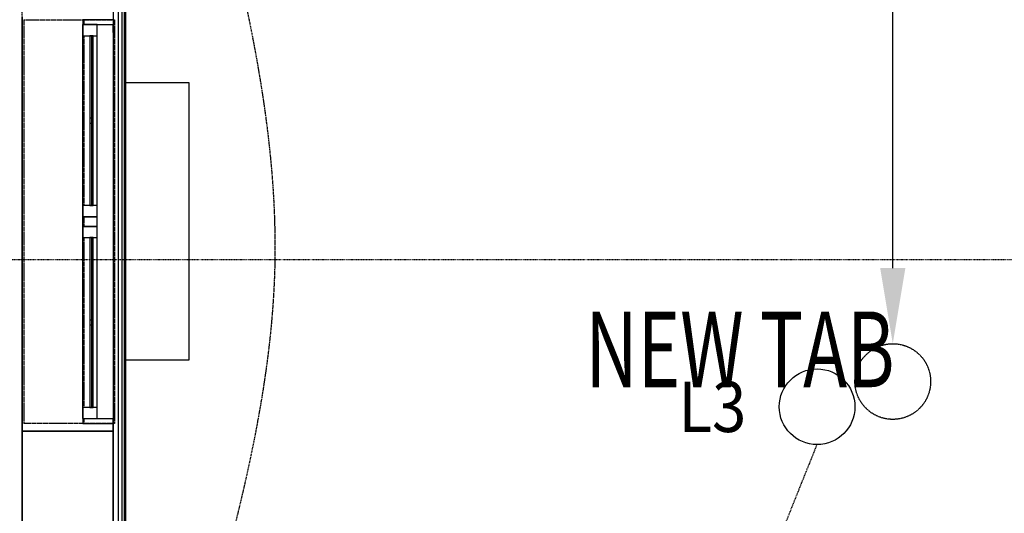
# Model space of a CAD drawing. Extents: x -4602 to 138490, y -3250 to 45069.
# Drawn here: x 3639 to 7542, y 19728 to 21684 of the extents above; entities that cross this region are included whole.
import ezdxf

# ---------------------------------------------------------------- set-up
doc = ezdxf.new("R2010")
doc.units = 0
for name, pattern in [('EDG-DASH-1', [2.25, 1.5, -0.75]), ('EDG-DASH-3', [4.5, 3, -1.5]), ('X-2549-GC$0$EDG-1DOT-2', [5, 2, -1.4, 0.2, -1.4]), ('X-2549-GC$0$EDG-DASH-3', [4.5, 3, -1.5])]:
    doc.linetypes.add(name, pattern=pattern)
for name, color, linetype in [('LIT-FITT', 6, 'CONTINUOUS'), ('LIT-SWITCH', 2, 'EDG-DASH-3'), ('NOT-25TXT', 4, 'CONTINUOUS'), ('SYM-050', 6, 'CONTINUOUS'), ('SYM-ATT', 2, 'CONTINUOUS'), ('SYM-TEXT', 7, 'CONTINUOUS'), ('X-2549-GC$0$A-AREA-IDEN', 31, 'CONTINUOUS'), ('X-2549-GC$0$A-GLAZ', 11, 'CONTINUOUS'), ('X-2549-GC$0$A-WALL', 8, 'CONTINUOUS'), ('X-2549-GC$0$Q-CASE', 31, 'X-2549-GC$0$EDG-DASH-3'), ('X-2549-GC$0$RCP-LINES 26-02-24', 11, 'CONTINUOUS'), ('X-2549-GC$0$S-GRID', 133, 'X-2549-GC$0$EDG-1DOT-2'), ('X-XREF', 7, 'CONTINUOUS')]:
    doc.layers.add(name, color=color, linetype=linetype)
doc.styles.add('EDG', font='edg.shx', dxfattribs={"width": 0.9})
doc.styles.add('X-2549-GC$0$EDG', font='edg.shx', dxfattribs={"width": 0.9})

# ---------------------------------------------------------------- blocks, each defined once
blk = doc.blocks.new('X-2549-GC')
at = {"layer": 'X-2549-GC$0$A-GLAZ'}
for p, q in [((3889.3, 21665), (3889.3, 21570.4)), ((3889.3, 21665), (3889.3, 21570.4)), ((3889.3, 21665), (4009.3, 21665)), ((3889.3, 21665), (3889.3, 21652.2)), ((3889.3, 21665), (4009.3, 21665)), ((3945.8, 21665), (3889.3, 21665)), ((3889.3, 21665), (3889.3, 21620.5)), ((3945.8, 21620.5), (3945.8, 21665)), ((4009.3, 21633.9), (4009.3, 21665)), ((3889.3, 21652.2), (3889.3, 21633.9)), ((3889.3, 21620.5), (3945.8, 21620.5)), ((3929.9, 21620.5), (3917.2, 21620.5)), ((3917.2, 21620.5), (3917.2, 20947.4)), ((3923.9, 21620.5), (3923.9, 20947.4)), ((3929.9, 20947.4), (3929.9, 21620.5)), ((3929.9, 21293.5), (3917.1, 21293.5)), ((3917.1, 21293.5), (3917.1, 21274.5)), ((3917.1, 21274.5), (3929.9, 21274.5)), ((3929.9, 21274.5), (3929.9, 21293.5)), ((3945.8, 20947.4), (3889.3, 20947.4)), ((3889.3, 20947.4), (3889.3, 20903)), ((3889.3, 20922.4), (3889.3, 20903)), ((3889.3, 20795.4), (3889.3, 20922.4)), ((3917.2, 20947.4), (3929.9, 20947.4)), ((3945.8, 20903), (3945.8, 20947.4)), ((3945.8, 20903), (3889.3, 20903)), ((3889.3, 20903), (3945.8, 20903)), ((3945.8, 20864.9), (3945.8, 20903)), ((3889.3, 20864.9), (3945.8, 20864.9)), ((3889.3, 20795.4), (3889.3, 20864.9)), ((3945.8, 20864.9), (3889.3, 20864.9)), ((3889.3, 20864.9), (3889.3, 20820.4)), ((3945.8, 20820.4), (3945.8, 20864.9)), ((3889.3, 20820.4), (3945.8, 20820.4)), ((3929.9, 20820.4), (3917.2, 20820.4)), ((3917.2, 20820.4), (3917.2, 20147.4)), ((3923.6, 20820.4), (3923.6, 20147.4)), ((3929.9, 20147.4), (3929.9, 20820.4)), ((3929.9, 20493.5), (3917.2, 20493.5)), ((3917.2, 20493.5), (3917.2, 20474.4)), ((3929.9, 20474.4), (3929.9, 20493.5)), ((3917.2, 20474.4), (3929.9, 20474.4)), ((3889.3, 20103), (3889.3, 20147.4)), ((3889.3, 20103), (3889.3, 20147.4)), ((3945.8, 20147.4), (3889.3, 20147.4)), ((3889.3, 20147.4), (3889.3, 20103)), ((3917.2, 20147.4), (3929.9, 20147.4)), ((3945.8, 20103), (3945.8, 20147.4)), ((3889.3, 20113.2), (3889.3, 20083.9)), ((3889.3, 20113.2), (3889.3, 20103)), ((3889.3, 20103), (4009.3, 20103)), ((3889.3, 20103), (3945.8, 20103)), ((4009.3, 20083.9), (4009.3, 20103))]:
    blk.add_line(p, q, dxfattribs=at)
at = {"layer": 'X-2549-GC$0$A-WALL'}
for p, q in [((4029.3, 22609.5), (4029.3, 19481.1)), ((3649.3, 21695.5), (3649.3, 17130.5)), ((4009.3, 19114.5), (4009.3, 20083.9)), ((4009.3, 20053.6), (3649.3, 20053.6))]:
    blk.add_line(p, q, dxfattribs=at)
at = {"layer": 'X-2549-GC$0$Q-CASE'}
for p, q in [((3655.5, 21684), (3895.5, 21684)), ((3655.5, 21684), (3655.5, 20083.9)), ((3895.5, 21684), (4015.5, 21684)), ((3895.5, 21665), (3895.5, 21684)), ((4015.5, 21684), (4015.5, 20083.9)), ((3895.5, 20947.4), (3895.5, 21620.5)), ((3895.5, 20864.9), (3895.5, 20903)), ((3895.5, 20147.4), (3895.5, 20820.4)), ((3895.5, 20083.9), (3895.5, 20103)), ((3895.5, 20083.9), (3655.5, 20083.9)), ((4015.5, 20083.9), (3895.5, 20083.9))]:
    blk.add_line(p, q, dxfattribs=at)
at = {"layer": 'X-2549-GC$0$RCP-LINES 26-02-24'}
for p, q in [((4009.3, 23412), (4009.3, 17952)), ((4044.3, 22609.5), (4044.3, 19126.3)), ((4053.9, 22609.5), (4053.9, 19136.1)), ((4058.5, 22608.1), (4058.5, 19139.6)), ((3649.3, 14642.5), (3649.3, 21695.5)), ((3889.3, 21684), (3889.3, 21665)), ((4009.3, 21684), (3889.3, 21684)), ((3889.3, 21665), (3889.3, 21570.4)), ((3889.3, 21665), (3889.3, 21570.4)), ((3889.3, 21665), (4009.3, 21665)), ((3889.3, 21665), (3889.3, 21652.2)), ((3889.3, 21665), (4009.3, 21665)), ((3889.3, 21665), (3945.8, 21665)), ((3889.3, 20903), (3889.3, 21665)), ((3945.8, 20903), (3945.8, 21665)), ((4009.3, 21633.9), (4009.3, 21665)), ((3889.3, 21652.2), (3889.3, 21633.9)), ((3923.9, 21620.5), (3923.9, 20947.4)), ((4058.4, 21435.4), (4309.3, 21435.4)), ((4309.3, 21435.4), (4309.3, 20335.4)), ((3889.3, 20922.4), (3889.3, 20903)), ((3889.3, 20795.4), (3889.3, 20922.4)), ((3889.3, 20903), (3889.3, 20864.9)), ((3945.8, 20903), (3889.3, 20903)), ((3889.3, 20903), (3945.8, 20903)), ((3945.8, 20864.9), (3945.8, 20903)), ((3889.3, 20864.9), (3945.8, 20864.9)), ((3889.3, 20795.4), (3889.3, 20864.9)), ((3889.3, 20864.9), (3945.8, 20864.9)), ((3889.3, 20103), (3889.3, 20864.9)), ((3945.8, 20103), (3945.8, 20864.9)), ((3923.6, 20820.4), (3923.6, 20147.4)), ((4309.3, 20335.4), (4058.2, 20335.4)), ((3889.3, 20103), (3889.3, 20147.4)), ((3889.3, 20103), (3889.3, 20147.4)), ((3889.3, 20113.2), (3889.3, 20083.9)), ((3889.3, 20113.2), (3889.3, 20103)), ((3889.3, 20103), (3889.3, 20083.9)), ((3889.3, 20103), (4009.3, 20103)), ((3889.3, 20103), (3945.8, 20103)), ((4009.3, 20083.9), (4009.3, 20103)), ((3889.3, 20083.9), (4009.3, 20083.9)), ((3649.3, 20053.6), (4009.3, 20053.6))]:
    blk.add_line(p, q, dxfattribs=at)
at = {"layer": 'X-2549-GC$0$S-GRID'}
for p, q in [((3649.3, -3001.7), (3649.3, 44268.9)), ((58490, 20733), (-539.1, 20733))]:
    blk.add_line(p, q, dxfattribs=at)
at = {"layer": 'X-2549-GC$0$A-AREA-IDEN', "style": 'X-2549-GC$0$EDG', "width": 0.7}
blk.add_text('%%UNEW TAB', height=300, dxfattribs=at).set_placement((5881.4, 20227.5))
blk = doc.blocks.new('LIT-DOWN')
at = {"layer": 'SYM-050', "color": 0, "linetype": 'ByBlock'}
blk.add_circle((0, 0), 150, dxfattribs=at)
at = {"layer": 'SYM-ATT', "linetype": 'ByBlock', "style": 'EDG', "width": 0.9}
for tag, p in [('MOUNT', (150, 450)), ('TYPE', (150, 150))]:
    blk.add_attdef(tag, p, '', height=200, dxfattribs=at)
at = {"layer": 'SYM-ATT', "color": 255, "linetype": 'ByBlock', "style": 'EDG', "width": 0.9}
for tag, flags in [('CHAN', 3), ('RATING', 3), ('EQUIP', 3), ('NAME', 3), ('ID', 9)]:
    blk.add_attdef(tag, (0, 0), '', height=200, dxfattribs=dict(at, flags=flags))
at = {"layer": 'SYM-TEXT', "color": 255, "linetype": 'ByBlock', "style": 'EDG', "width": 0.9, "flags": 3}
blk.add_attdef('TEXT', (0, 0), '', height=200, dxfattribs=at)

msp = doc.modelspace()

# ---------------------------------------------------------------- linework, layer by layer
at = {"layer": 'LIT-SWITCH'}
for points in [[(4350, 22500), (4650, 20700), (4350, 19150)], [(6800, 15400), (6200, 17850), (6800, 20000)]]:
    msp.add_spline(points, degree=3, dxfattribs=at)
at = {"layer": 'NOT-25TXT'}
msp.add_line((7100, 20700), (7100, 22050), dxfattribs=at)
msp.add_solid([(7150, 20700), (7050, 20700), (7100, 20400)], dxfattribs=at)

# ---------------------------------------------------------------- block references
at = {"layer": 'LIT-FITT', "color": 7, "linetype": 'EDG-DASH-1'}
msp.add_blockref('LIT-DOWN', (7100, 20250), dxfattribs=at)
at = {"layer": 'LIT-FITT'}
ref = msp.add_blockref('LIT-DOWN', (6800, 20150), dxfattribs=at)
ref.add_attrib('TYPE', 'L3', (6250, 20050), dxfattribs={"layer": 'SYM-ATT', "linetype": 'ByBlock', "height": 200, "style": 'EDG', "width": 0.9})
at = {"layer": 'X-XREF'}
msp.add_blockref('X-2549-GC', (0, 0), dxfattribs=at)

doc.saveas('drawing.dxf')
